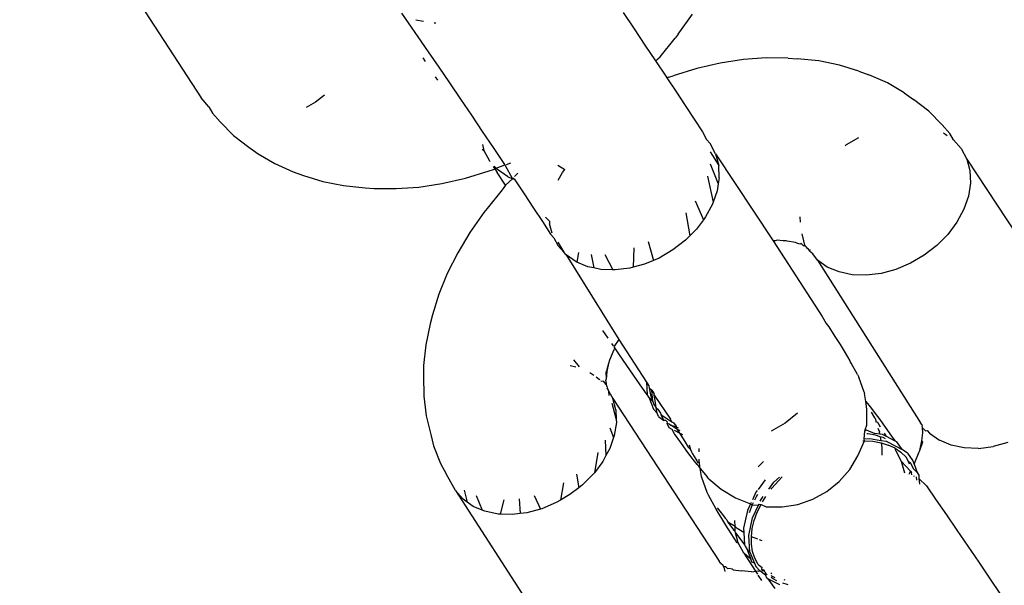
# Model space of a CAD drawing. Units: inches. Extents: x 3778 to 6796, y -3856 to -2738.
# Drawn here: x 4937 to 4940, y -3668 to -3667 of the extents above; entities that cross this region are included whole.
import ezdxf

# ---------------------------------------------------------------- set-up
doc = ezdxf.new("R2010")
doc.units = ezdxf.units.IN
doc.header["$MEASUREMENT"] = 0
doc.layers.add('VP-EQ', color=7, linetype='Continuous', true_color=0x8a3492, plot=False)
doc.styles.get("Standard").update_dxf_attribs({"font": 'arial.ttf'})
doc.dimstyles.get("Standard").update_dxf_attribs({"dimtxt": 14, "dimasz": 20, "dimexe": 20, "dimexo": 50, "dimgap": 20, "dimtad": 0, "dimdec": 0, "dimzin": 0, "dimdsep": 46, "dimtxsty": 'Standard', "dimcen": -0.09, "dimadec": 0, "dimazin": 0, "dimtfac": 1, "dimtdec": 4, "dimtofl": 0, "dimtmove": 0, "dimatfit": 3, "dimfxl": 70, "dimfxlon": 1, "dimtolj": 1, "dimtzin": 0, "dimarcsym": 0})

# ---------------------------------------------------------------- blocks, each defined once
blk = doc.blocks.new('*D269')
at = {"layer": 'Defpoints', "color": 0}
for p in [(4653.3967, -3168.9835), (4877.5977, -3673.8278), (5666.3972, -3673.8278)]:
    blk.add_point(p, dxfattribs=at)
at = {"layer": 'VP-EQ', "color": 0, "lineweight": -2}
for p, q in [((5596.3972, -3168.9835), (5686.3972, -3168.9835)), ((5666.3972, -3188.9835), (5666.3972, -3368.059)), ((5666.3972, -3653.8278), (5666.3972, -3438.901)), ((5596.3972, -3673.8278), (5686.3972, -3673.8278))]:
    blk.add_line(p, q, dxfattribs=at)
at = {"layer": 'VP-EQ', "color": 0}
for points in [[(5669.7305, -3188.9835), (5663.0638, -3188.9835), (5666.3972, -3168.9835)], [(5663.0638, -3653.8278), (5669.7305, -3653.8278), (5666.3972, -3673.8278)]]:
    blk.add_solid(points, dxfattribs=at)
at = {"layer": 'VP-EQ', "color": 0, "insert": (5666.3972, -3403.48), "char_height": 14, "attachment_point": 5, "rotation": 90}
blk.add_mtext('\\A1;510', dxfattribs=at)
blk = doc.blocks.new('*D279')
at = {"layer": 'Defpoints', "color": 0}
for p in [(4730.3164, -2996.1981), (4828.1559, -3856.2395), (5766.8511, -3856.2395)]:
    blk.add_point(p, dxfattribs=at)
at = {"layer": 'VP-EQ', "color": 0, "lineweight": -2}
for p, q in [((5696.8511, -2996.1981), (5786.8511, -2996.1981)), ((5766.8511, -3016.1981), (5766.8511, -3365.8497)), ((5766.8511, -3836.2395), (5766.8511, -3436.7057)), ((5696.8511, -3856.2395), (5786.8511, -3856.2395))]:
    blk.add_line(p, q, dxfattribs=at)
at = {"layer": 'VP-EQ', "color": 0}
for points in [[(5770.1844, -3016.1981), (5763.5177, -3016.1981), (5766.8511, -2996.1981)], [(5763.5177, -3836.2395), (5770.1844, -3836.2395), (5766.8511, -3856.2395)]]:
    blk.add_solid(points, dxfattribs=at)
at = {"layer": 'VP-EQ', "color": 0, "insert": (5766.8511, -3401.2777), "char_height": 14, "attachment_point": 5, "rotation": 90}
blk.add_mtext('\\A1;860', dxfattribs=at)
blk = doc.blocks.new('RB1223')
at = {"layer": 'VP-EQ', "color": 0}
for p, q in [((4936.8635, -3666.2215), (4937.2308, -3666.7885)), ((4937.8873, -3666.5106), (4937.9094, -3666.5423)), ((4938.6132, -3666.509), (4938.6491, -3666.5622)), ((4938.7938, -3666.5796), (4938.8398, -3666.5142)), ((4937.9094, -3666.5423), (4937.9413, -3666.5886)), ((4937.9591, -3666.5383), (4937.934, -3666.5335)), ((4937.9998, -3666.5432), (4937.9947, -3666.5434)), ((4938.6491, -3666.5622), (4938.6845, -3666.615)), ((4938.7938, -3666.5796), (4938.7834, -3666.5926)), ((4937.9413, -3666.5886), (4937.9747, -3666.6372)), ((4938.6845, -3666.615), (4938.7193, -3666.6669)), ((4938.734, -3666.6535), (4938.7834, -3666.5926)), ((4937.9747, -3666.6372), (4938.0092, -3666.6875)), ((4937.9569, -3666.6565), (4937.9653, -3666.6694)), ((4938.7193, -3666.6669), (4938.734, -3666.6535)), ((4938.7193, -3666.6669), (4938.7531, -3666.7175)), ((4938.9313, -3666.6744), (4938.8544, -3666.6921)), ((4939.0072, -3666.6627), (4938.9313, -3666.6744)), ((4939.0815, -3666.6573), (4939.0072, -3666.6627)), ((4939.1535, -3666.6581), (4939.0815, -3666.6573)), ((4939.1535, -3666.6581), (4939.1827, -3666.6601)), ((4939.254, -3666.6673), (4939.1827, -3666.6601)), ((4939.3217, -3666.6809), (4939.254, -3666.6673)), ((4938.0092, -3666.6875), (4938.0444, -3666.7392)), ((4938.8544, -3666.6921), (4938.7771, -3666.7157)), ((4939.3853, -3666.7008), (4939.3217, -3666.6809)), ((4939.3853, -3666.7008), (4939.4181, -3666.7128)), ((4937.9977, -3666.7194), (4938.0047, -3666.7302)), ((4938.0444, -3666.7392), (4938.0802, -3666.7919)), ((4938.7531, -3666.7175), (4938.7566, -3666.7229)), ((4938.7628, -3666.7205), (4938.7566, -3666.7229)), ((4938.7566, -3666.7229), (4938.7856, -3666.7664)), ((4938.7628, -3666.7205), (4938.7771, -3666.7157)), ((4939.4784, -3666.7393), (4939.4181, -3666.7128)), ((4939.5333, -3666.7719), (4939.4784, -3666.7393)), ((4938.7856, -3666.7664), (4938.8165, -3666.8132)), ((4939.5333, -3666.7719), (4939.5641, -3666.793)), ((4937.2566, -3666.8174), (4937.2308, -3666.7885)), ((4937.6062, -3666.8017), (4937.575, -3666.82)), ((4937.6348, -3666.7796), (4937.6062, -3666.8017)), ((4938.0802, -3666.7919), (4938.1162, -3666.845)), ((4939.614, -3666.8318), (4939.5641, -3666.793)), ((4937.2566, -3666.8174), (4937.2679, -3666.8381)), ((4937.2936, -3666.8668), (4937.2679, -3666.8381)), ((4938.8165, -3666.8132), (4938.8457, -3666.8575)), ((4939.6576, -3666.8761), (4939.614, -3666.8318)), ((4937.2936, -3666.8668), (4937.3372, -3666.911)), ((4938.1162, -3666.845), (4938.152, -3666.8982)), ((4938.8457, -3666.8575), (4938.8728, -3666.8989)), ((4938.152, -3666.8982), (4938.1875, -3666.9509)), ((4938.8728, -3666.8989), (4938.8861, -3666.9242)), ((4939.6833, -3666.9048), (4939.6576, -3666.8761)), ((4939.662, -3666.9025), (4939.6741, -3666.911)), ((4939.6946, -3666.9254), (4939.6833, -3666.9048)), ((4937.3372, -3666.911), (4937.3871, -3666.9498)), ((4938.8861, -3666.9242), (4938.8976, -3666.9371)), ((4938.9159, -3666.9711), (4938.8976, -3666.9371)), ((4939.345, -3666.9411), (4939.3854, -3666.9174)), ((4939.6946, -3666.9254), (4939.7204, -3666.9544)), ((4937.3871, -3666.9498), (4937.4179, -3666.971)), ((4938.1511, -3666.9563), (4938.1574, -3666.9601)), ((4938.1524, -3666.9412), (4938.1574, -3666.9601)), ((4938.1574, -3666.9601), (4938.1757, -3666.9942)), ((4938.1875, -3666.9509), (4938.2223, -3667.0029)), ((4938.8976, -3666.9654), (4938.926, -3667.0092)), ((4939.3399, -3666.945), (4939.345, -3666.9411)), ((4939.7204, -3666.9544), (4939.7387, -3666.9884)), ((4937.4179, -3666.971), (4937.4728, -3667.0035)), ((4938.1757, -3666.9942), (4938.1773, -3666.9967)), ((4938.2311, -3667.006), (4938.2449, -3667.0007)), ((4938.9159, -3666.9711), (4938.926, -3667.0092)), ((4938.9159, -3666.9711), (4939.1047, -3667.2568)), ((4939.7387, -3666.9884), (4939.7488, -3667.0265)), ((4939.7387, -3666.9884), (4940.0877, -3667.5213)), ((4937.4728, -3667.0035), (4937.5331, -3667.03)), ((4937.5331, -3667.03), (4937.5659, -3667.042)), ((4938.0968, -3667.0508), (4938.1741, -3667.0271)), ((4938.1741, -3667.0271), (4938.1884, -3667.0223)), ((4938.1877, -3667.0126), (4938.1928, -3667.0206)), ((4938.1884, -3667.0223), (4938.1928, -3667.0206)), ((4938.1912, -3667.0116), (4938.1976, -3667.0188)), ((4938.1928, -3667.0206), (4938.1976, -3667.0188)), ((4938.1928, -3667.0206), (4938.2005, -3667.0323)), ((4938.1976, -3667.0188), (4938.2258, -3667.008)), ((4938.1976, -3667.0188), (4938.2015, -3667.0231)), ((4938.2276, -3667.0737), (4938.2005, -3667.0323)), ((4938.234, -3667.046), (4938.2015, -3667.0231)), ((4938.2223, -3667.0029), (4938.2258, -3667.008)), ((4938.2258, -3667.008), (4938.2508, -3667.0531)), ((4938.3993, -3667.0081), (4938.4218, -3667.0229)), ((4938.4009, -3667.058), (4938.4149, -3667.0321)), ((4938.4149, -3667.0321), (4938.4218, -3667.0229)), ((4938.8976, -3667.0039), (4938.9246, -3667.0699)), ((4938.9278, -3667.0502), (4938.926, -3667.0092)), ((4939.7488, -3667.0265), (4939.7506, -3667.0675)), ((4937.5659, -3667.042), (4937.6295, -3667.0619)), ((4937.6295, -3667.0619), (4937.6972, -3667.0755)), ((4938.0198, -3667.0685), (4938.0968, -3667.0508)), ((4938.2508, -3667.0531), (4938.2276, -3667.0737)), ((4938.234, -3667.046), (4938.2508, -3667.0531)), ((4938.2538, -3667.05), (4938.2508, -3667.0531)), ((4938.2508, -3667.0531), (4938.2561, -3667.0535)), ((4938.2561, -3667.0535), (4938.2886, -3667.1024)), ((4938.2678, -3667.0349), (4938.2576, -3667.0458)), ((4938.8894, -3667.0442), (4938.9083, -3667.1293)), ((4938.9278, -3667.0502), (4938.9246, -3667.0699)), ((4937.6972, -3667.0755), (4937.7685, -3667.0827)), ((4937.7685, -3667.0827), (4937.7977, -3667.0848)), ((4937.7977, -3667.0848), (4937.8697, -3667.0855)), ((4937.8697, -3667.0855), (4937.9439, -3667.0801)), ((4937.9439, -3667.0801), (4938.0198, -3667.0685)), ((4938.2173, -3667.0893), (4938.1678, -3667.1502)), ((4938.2276, -3667.0737), (4938.2173, -3667.0893)), ((4938.2293, -3667.0763), (4938.2276, -3667.0737)), ((4938.921, -3667.0929), (4938.9083, -3667.1293)), ((4938.9246, -3667.0699), (4938.921, -3667.0929)), ((4939.7506, -3667.0675), (4939.7438, -3667.1102)), ((4938.2886, -3667.1024), (4938.3195, -3667.1492)), ((4938.8492, -3667.1257), (4938.8763, -3667.1872)), ((4938.9083, -3667.1293), (4938.906, -3667.1359)), ((4939.7438, -3667.1102), (4939.7288, -3667.1532)), ((4938.1574, -3667.1632), (4938.1114, -3667.2286)), ((4938.1678, -3667.1502), (4938.1574, -3667.1632)), ((4938.3195, -3667.1492), (4938.3487, -3667.1935)), ((4938.906, -3667.1359), (4938.8832, -3667.178)), ((4939.7288, -3667.1532), (4939.7061, -3667.1953)), ((4938.3487, -3667.1935), (4938.3758, -3667.2349)), ((4938.3586, -3667.179), (4938.3718, -3667.1916)), ((4938.3718, -3667.1916), (4938.3722, -3667.2009)), ((4938.8185, -3667.1644), (4938.8311, -3667.2404)), ((4938.8763, -3667.1872), (4938.8533, -3667.2179)), ((4938.8832, -3667.178), (4938.8763, -3667.1872)), ((4939.194, -3667.1954), (4939.1933, -3667.1777)), ((4939.7061, -3667.1953), (4939.6761, -3667.2352)), ((4938.3802, -3667.2311), (4938.3722, -3667.2009)), ((4938.8533, -3667.2179), (4938.8311, -3667.2404)), ((4938.1114, -3667.2286), (4938.0713, -3667.2954)), ((4938.3758, -3667.2349), (4938.3862, -3667.2462)), ((4938.3862, -3667.2462), (4938.4006, -3667.273)), ((4938.6956, -3667.2585), (4938.7126, -3667.3204)), ((4938.8172, -3667.2544), (4938.776, -3667.2863)), ((4938.8311, -3667.2404), (4938.8172, -3667.2544)), ((4939.1107, -3667.2563), (4939.1047, -3667.2568)), ((4939.1047, -3667.2568), (4939.2649, -3667.504)), ((4939.1179, -3667.2547), (4939.1107, -3667.2563)), ((4939.1366, -3667.2566), (4939.1179, -3667.2547)), ((4939.1471, -3667.2567), (4939.1366, -3667.2566)), ((4939.1506, -3667.258), (4939.1471, -3667.2567)), ((4939.1779, -3667.2614), (4939.1506, -3667.258)), ((4939.2051, -3667.2563), (4939.1991, -3667.2336)), ((4939.2085, -3667.2705), (4939.2051, -3667.2563)), ((4939.6761, -3667.2352), (4939.64, -3667.2717)), ((4938.3997, -3667.261), (4938.4185, -3667.2931)), ((4938.4185, -3667.2931), (4938.4006, -3667.273)), ((4938.6485, -3667.2793), (4938.6459, -3667.343)), ((4938.776, -3667.2863), (4938.7309, -3667.3127)), ((4939.1817, -3667.2643), (4939.1779, -3667.2614)), ((4939.1914, -3667.2673), (4939.1817, -3667.2643)), ((4939.1962, -3667.2654), (4939.1914, -3667.2673)), ((4939.2036, -3667.2727), (4939.1962, -3667.2654)), ((4939.2085, -3667.2705), (4939.2036, -3667.2727)), ((4939.2108, -3667.2734), (4939.2036, -3667.2727)), ((4939.2108, -3667.2734), (4939.2085, -3667.2705)), ((4939.2138, -3667.2775), (4939.2108, -3667.2734)), ((4939.2165, -3667.2812), (4939.2138, -3667.2775)), ((4939.2197, -3667.2834), (4939.2165, -3667.2812)), ((4939.2209, -3667.2857), (4939.2165, -3667.2812)), ((4939.2209, -3667.2857), (4939.2197, -3667.2834)), ((4939.2234, -3667.2903), (4939.2209, -3667.2857)), ((4939.227, -3667.2866), (4939.2209, -3667.2857)), ((4939.2342, -3667.2992), (4939.2234, -3667.2903)), ((4939.64, -3667.2717), (4939.5988, -3667.3036)), ((4938.0713, -3667.2954), (4938.0373, -3667.3631)), ((4938.4264, -3667.3019), (4938.4185, -3667.2931)), ((4938.459, -3667.3249), (4938.4264, -3667.3019)), ((4938.4264, -3667.3019), (4938.5994, -3667.5799)), ((4938.4672, -3667.2948), (4938.4619, -3667.3261)), ((4938.5087, -3667.3016), (4938.5172, -3667.3453)), ((4938.5536, -3667.3012), (4938.5795, -3667.3516)), ((4938.7126, -3667.3204), (4938.6833, -3667.3328)), ((4938.7309, -3667.3127), (4938.7126, -3667.3204)), ((4939.2492, -3667.3192), (4939.2342, -3667.2992)), ((4939.2818, -3667.3422), (4939.2492, -3667.3192)), ((4939.2492, -3667.3192), (4939.5873, -3667.8521)), ((4939.5988, -3667.3036), (4939.5537, -3667.33)), ((4938.4619, -3667.3261), (4938.459, -3667.3249)), ((4938.4973, -3667.3411), (4938.4619, -3667.3261)), ((4938.5172, -3667.3453), (4938.4973, -3667.3411)), ((4938.5403, -3667.3502), (4938.5172, -3667.3453)), ((4938.5795, -3667.3516), (4938.5403, -3667.3502)), ((4938.5866, -3667.3519), (4938.5795, -3667.3516)), ((4938.6347, -3667.346), (4938.5866, -3667.3519)), ((4938.6459, -3667.343), (4938.6347, -3667.346)), ((4938.6833, -3667.3328), (4938.6459, -3667.343)), ((4939.3201, -3667.3584), (4939.2818, -3667.3422)), ((4939.5062, -3667.3501), (4939.4576, -3667.3633)), ((4939.5537, -3667.33), (4939.5062, -3667.3501)), ((4938.0373, -3667.3631), (4938.0099, -3667.4311)), ((4939.3631, -3667.3675), (4939.3201, -3667.3584)), ((4939.4094, -3667.3692), (4939.3631, -3667.3675)), ((4939.4576, -3667.3633), (4939.4094, -3667.3692)), ((4938.0099, -3667.4311), (4937.9892, -3667.4988)), ((4937.9892, -3667.4988), (4937.9808, -3667.5279)), ((4939.2649, -3667.504), (4939.2775, -3667.5276)), ((4937.9808, -3667.5279), (4937.9666, -3667.5969)), ((4939.2775, -3667.5276), (4939.2872, -3667.5386)), ((4939.2872, -3667.5386), (4939.3068, -3667.5694)), ((4938.5643, -3667.5755), (4938.5471, -3667.5504)), ((4938.5994, -3667.5799), (4938.5831, -3667.6031)), ((4938.5994, -3667.5799), (4938.6895, -3667.719)), ((4939.3068, -3667.5694), (4939.3236, -3667.596)), ((4937.9666, -3667.5969), (4937.9596, -3667.6645)), ((4938.5827, -3667.6133), (4938.5688, -3667.6476)), ((4938.5812, -3667.6003), (4938.5757, -3667.5923)), ((4938.5858, -3667.607), (4938.5827, -3667.6133)), ((4938.5858, -3667.607), (4938.5831, -3667.6031)), ((4938.6015, -3667.63), (4938.5858, -3667.607)), ((4939.3236, -3667.596), (4939.3374, -3667.6183)), ((4938.4507, -3667.6462), (4938.4688, -3667.6688)), ((4938.6349, -3667.6785), (4938.6015, -3667.63)), ((4939.3374, -3667.6183), (4939.3481, -3667.6361)), ((4939.3481, -3667.6361), (4939.3556, -3667.6492)), ((4937.9596, -3667.6645), (4937.9597, -3667.6986)), ((4938.4392, -3667.6649), (4938.4586, -3667.669)), ((4938.5656, -3667.6581), (4938.5583, -3667.6819)), ((4938.5656, -3667.6581), (4938.5602, -3667.6844)), ((4938.5688, -3667.6476), (4938.5656, -3667.6581)), ((4938.6669, -3667.7249), (4938.6349, -3667.6785)), ((4939.3571, -3667.6517), (4939.3556, -3667.6492)), ((4939.3599, -3667.6575), (4939.3571, -3667.6517)), ((4939.3807, -3667.694), (4939.3599, -3667.6575)), ((4937.9597, -3667.6986), (4937.96, -3667.7657)), ((4938.5043, -3667.6878), (4938.5167, -3667.6965)), ((4938.5249, -3667.7023), (4938.5349, -3667.7093)), ((4938.5349, -3667.7093), (4938.5372, -3667.7119)), ((4938.5569, -3667.684), (4938.5571, -3667.7097)), ((4938.557, -3667.7153), (4938.5571, -3667.7097)), ((4938.5602, -3667.6844), (4938.5571, -3667.7097)), ((4939.3807, -3667.694), (4939.3852, -3667.703)), ((4939.4022, -3667.7521), (4939.3852, -3667.703)), ((4938.5399, -3667.715), (4938.5486, -3667.7165)), ((4938.5575, -3667.7266), (4938.5486, -3667.7165)), ((4938.557, -3667.7153), (4938.5575, -3667.7266)), ((4938.5575, -3667.7266), (4938.5601, -3667.7332)), ((4938.5601, -3667.7332), (4938.5607, -3667.7383)), ((4938.5641, -3667.7435), (4938.5607, -3667.7383)), ((4938.5668, -3667.7503), (4938.5641, -3667.7435)), ((4938.6923, -3667.7604), (4938.6669, -3667.7249)), ((4938.6895, -3667.719), (4938.6923, -3667.7604)), ((4938.6895, -3667.719), (4938.6978, -3667.7318)), ((4938.6978, -3667.7318), (4938.698, -3667.738)), ((4938.698, -3667.738), (4938.7024, -3667.7613)), ((4938.698, -3667.738), (4938.7066, -3667.7454)), ((4937.96, -3667.7657), (4937.9679, -3667.83)), ((4938.5668, -3667.7503), (4938.579, -3667.7723)), ((4938.5669, -3667.7632), (4938.5668, -3667.7503)), ((4938.579, -3667.7723), (4938.928, -3668.3052)), ((4938.5891, -3667.8104), (4938.579, -3667.7723)), ((4938.6936, -3667.7634), (4938.6923, -3667.7604)), ((4938.6972, -3667.7686), (4938.6936, -3667.7634)), ((4938.6972, -3667.7686), (4938.7102, -3667.7832)), ((4938.6972, -3667.7686), (4938.7121, -3667.8075)), ((4938.7024, -3667.7613), (4938.7102, -3667.7832)), ((4938.7102, -3667.7832), (4938.7066, -3667.7454)), ((4938.7066, -3667.7454), (4938.7148, -3667.7581)), ((4938.715, -3667.7622), (4938.7148, -3667.7581)), ((4938.7194, -3667.7855), (4938.715, -3667.7622)), ((4938.715, -3667.7622), (4938.7679, -3667.84)), ((4939.4022, -3667.7521), (4939.4033, -3667.7561)), ((4939.4075, -3667.7822), (4939.4033, -3667.7561)), ((4938.5765, -3667.7877), (4938.5905, -3667.8419)), ((4938.7102, -3667.7832), (4938.7138, -3667.7925)), ((4938.7121, -3667.8075), (4938.725, -3667.8212)), ((4938.7138, -3667.7925), (4938.7214, -3667.8034)), ((4938.7214, -3667.8034), (4938.7194, -3667.7855)), ((4938.7214, -3667.8034), (4938.7271, -3667.8073)), ((4938.725, -3667.8212), (4938.7214, -3667.8034)), ((4938.7271, -3667.8073), (4938.7331, -3667.818)), ((4939.4075, -3667.7822), (4939.4176, -3667.7947)), ((4939.4116, -3667.8078), (4939.4075, -3667.7822)), ((4939.4107, -3667.86), (4939.4116, -3667.8078)), ((4939.4176, -3667.7947), (4939.4264, -3667.8058)), ((4939.4264, -3667.8058), (4939.4384, -3667.8216)), ((4937.9679, -3667.83), (4937.9831, -3667.8912)), ((4938.5891, -3667.8104), (4938.5905, -3667.8419)), ((4938.729, -3667.8316), (4938.725, -3667.8212)), ((4938.729, -3667.8316), (4938.7468, -3667.8445)), ((4938.7331, -3667.818), (4938.7355, -3667.8211)), ((4938.7355, -3667.8211), (4938.7374, -3667.8258)), ((4938.7374, -3667.8258), (4938.7526, -3667.8365)), ((4938.7468, -3667.8445), (4938.7374, -3667.8258)), ((4938.7526, -3667.8365), (4938.7726, -3667.8496)), ((4938.7726, -3667.8496), (4938.7679, -3667.84)), ((4939.1845, -3667.8213), (4939.1433, -3667.8533)), ((4939.4253, -3667.8176), (4939.4359, -3667.8359)), ((4939.4359, -3667.8359), (4939.439, -3667.8393)), ((4939.4384, -3667.8216), (4939.4535, -3667.842)), ((4939.439, -3667.8393), (4939.4404, -3667.8488)), ((4938.57, -3667.8685), (4938.5818, -3667.9007)), ((4938.5909, -3667.8514), (4938.5842, -3667.8941)), ((4938.5905, -3667.8419), (4938.5909, -3667.8514)), ((4938.7524, -3667.8452), (4938.7468, -3667.8445)), ((4938.758, -3667.8503), (4938.7524, -3667.8452)), ((4938.7578, -3667.8551), (4938.758, -3667.8503)), ((4938.7651, -3667.8568), (4938.7578, -3667.8551)), ((4938.7638, -3667.8687), (4938.7578, -3667.8551)), ((4938.7739, -3667.874), (4938.7638, -3667.8687)), ((4938.7651, -3667.8568), (4938.7695, -3667.8607)), ((4938.7895, -3667.8738), (4938.7695, -3667.8607)), ((4938.7695, -3667.8607), (4938.7828, -3667.8632)), ((4938.7726, -3667.8496), (4938.779, -3667.8525)), ((4938.7857, -3667.86), (4938.779, -3667.8525)), ((4938.7828, -3667.8632), (4938.7936, -3667.8688)), ((4938.7857, -3667.86), (4938.7895, -3667.8738)), ((4939.1433, -3667.8533), (4939.0982, -3667.8797)), ((4939.4057, -3667.8752), (4939.4107, -3667.86)), ((4939.4468, -3667.852), (4939.4404, -3667.8488)), ((4939.456, -3667.8665), (4939.4468, -3667.852)), ((4939.4475, -3667.8696), (4939.4521, -3667.8821)), ((4939.4535, -3667.842), (4939.4715, -3667.8668)), ((4939.4715, -3667.8668), (4939.4923, -3667.8958)), ((4939.5917, -3667.8584), (4939.5873, -3667.8521)), ((4939.5917, -3667.8584), (4939.5923, -3667.8649)), ((4939.5939, -3667.8689), (4939.5923, -3667.8649)), ((4939.6028, -3667.879), (4939.5939, -3667.8689)), ((4939.5943, -3667.8858), (4939.5939, -3667.8689)), ((4937.9831, -3667.8912), (4937.9926, -3667.9278)), ((4938.5818, -3667.9007), (4938.5692, -3667.9371)), ((4938.5842, -3667.8941), (4938.5818, -3667.9007)), ((4938.7812, -3667.8881), (4938.7739, -3667.874)), ((4938.802, -3667.9172), (4938.7812, -3667.8881)), ((4938.7976, -3667.8863), (4938.7814, -3667.8778)), ((4938.7998, -3667.8784), (4938.7895, -3667.8738)), ((4938.7895, -3667.8738), (4938.7976, -3667.8863)), ((4938.7976, -3667.8863), (4938.8098, -3667.9053)), ((4938.8086, -3667.892), (4938.7976, -3667.8863)), ((4939.4021, -3667.9045), (4939.4048, -3667.8795)), ((4939.4021, -3667.9045), (4939.4212, -3667.9036)), ((4939.403, -3667.9111), (4939.4021, -3667.9045)), ((4939.4048, -3667.8795), (4939.4057, -3667.8752)), ((4939.4088, -3667.8758), (4939.4048, -3667.8795)), ((4939.4057, -3667.8752), (4939.4088, -3667.8758)), ((4939.4088, -3667.8758), (4939.4369, -3667.8877)), ((4939.4139, -3667.8887), (4939.4107, -3667.8885)), ((4939.4399, -3667.8934), (4939.4139, -3667.8887)), ((4939.4212, -3667.9036), (4939.4566, -3667.9104)), ((4939.4533, -3667.8899), (4939.4369, -3667.8877)), ((4939.4546, -3667.898), (4939.4399, -3667.8934)), ((4939.4529, -3667.8851), (4939.4521, -3667.8821)), ((4939.4529, -3667.8851), (4939.4533, -3667.8899)), ((4939.4621, -3667.8905), (4939.4533, -3667.8899)), ((4939.4546, -3667.898), (4939.4566, -3667.9104)), ((4939.4644, -3667.9011), (4939.4546, -3667.898)), ((4939.4758, -3667.8976), (4939.4621, -3667.8905)), ((4939.4721, -3667.9048), (4939.4644, -3667.9011)), ((4939.4758, -3667.8976), (4939.4686, -3667.8865)), ((4939.5039, -3667.9123), (4939.4758, -3667.8976)), ((4939.4923, -3667.8958), (4939.5039, -3667.9123)), ((4939.5912, -3667.9112), (4939.5943, -3667.8858)), ((4939.6028, -3667.879), (4939.6086, -3667.8773)), ((4939.6086, -3667.8773), (4939.6165, -3667.8862)), ((4939.6165, -3667.8862), (4939.6491, -3667.9092)), ((4937.9926, -3667.9278), (4938.0154, -3667.9861)), ((4938.5539, -3667.9096), (4938.5569, -3667.9598)), ((4938.5692, -3667.9371), (4938.5569, -3667.9598)), ((4938.82, -3667.942), (4938.802, -3667.9172)), ((4938.8098, -3667.9053), (4938.8266, -3667.932)), ((4938.8266, -3667.932), (4938.8336, -3667.9403)), ((4938.8294, -3667.9245), (4938.8336, -3667.9403)), ((4938.8623, -3667.9479), (4938.8625, -3667.9365)), ((4939.3821, -3667.9602), (4939.403, -3667.9111)), ((4939.3978, -3667.9113), (4939.403, -3667.9111)), ((4939.403, -3667.9111), (4939.4308, -3667.9129)), ((4939.4308, -3667.9129), (4939.4578, -3667.9179)), ((4939.4566, -3667.9104), (4939.4757, -3667.9121)), ((4939.4578, -3667.9179), (4939.4603, -3667.9338)), ((4939.4578, -3667.9179), (4939.4813, -3667.9253)), ((4939.4603, -3667.9338), (4939.4599, -3667.9582)), ((4939.4757, -3667.9121), (4939.4787, -3667.9143)), ((4939.4787, -3667.9143), (4939.5266, -3667.9394)), ((4939.5034, -3667.9358), (4939.4813, -3667.9253)), ((4939.5034, -3667.9358), (4939.5228, -3667.9489)), ((4939.5056, -3667.9439), (4939.5034, -3667.9358)), ((4939.5097, -3667.9153), (4939.5039, -3667.9123)), ((4939.5266, -3667.9394), (4939.5097, -3667.9153)), ((4939.5847, -3667.9428), (4939.5912, -3667.9112)), ((4939.5847, -3667.9428), (4939.5945, -3667.9144)), ((4939.5945, -3667.9144), (4939.5912, -3667.9112)), ((4939.6874, -3667.9254), (4939.6491, -3667.9092)), ((4939.7304, -3667.9345), (4939.6874, -3667.9254)), ((4939.7767, -3667.9361), (4939.7304, -3667.9345)), ((4939.7767, -3667.9361), (4939.8248, -3667.9303)), ((4939.8734, -3667.9171), (4939.8248, -3667.9303)), ((4938.5298, -3667.9493), (4938.5188, -3668.016)), ((4938.5569, -3667.9598), (4938.5464, -3667.9792)), ((4938.835, -3667.9624), (4938.82, -3667.942)), ((4938.8336, -3667.9403), (4938.8375, -3667.948)), ((4938.847, -3667.9782), (4938.835, -3667.9624)), ((4938.8375, -3667.948), (4938.8404, -3667.9543)), ((4938.8404, -3667.9543), (4938.8511, -3667.972)), ((4939.3552, -3668.005), (4939.3821, -3667.9602)), ((4939.5056, -3667.9439), (4939.5238, -3667.978)), ((4939.5228, -3667.9489), (4939.5401, -3667.9653)), ((4939.5444, -3667.9523), (4939.5266, -3667.9394)), ((4939.5473, -3667.9788), (4939.5401, -3667.9653)), ((4939.5444, -3667.9523), (4939.5613, -3667.9765)), ((4939.5687, -3667.9823), (4939.5826, -3667.9479)), ((4939.5826, -3667.9479), (4939.5847, -3667.9428)), ((4938.0154, -3667.9861), (4938.0335, -3668.0199)), ((4938.5464, -3667.9792), (4938.5188, -3668.016)), ((4938.8559, -3667.9893), (4938.847, -3667.9782)), ((4938.8511, -3667.972), (4938.8586, -3667.9851)), ((4938.8559, -3667.9893), (4938.8659, -3668.0017)), ((4938.8619, -3667.9762), (4938.8619, -3667.9719)), ((4938.8659, -3668.0017), (4938.8619, -3667.9762)), ((4939.0556, -3667.9963), (4939.0724, -3667.9793)), ((4939.5238, -3667.978), (4939.534, -3668.0161)), ((4939.5238, -3667.978), (4939.5542, -3668.0114)), ((4939.5505, -3667.9884), (4939.5473, -3667.9788)), ((4939.5473, -3667.9788), (4939.5536, -3667.9829)), ((4939.5536, -3667.9829), (4939.5642, -3668.0029)), ((4939.5613, -3667.9765), (4939.566, -3667.9877)), ((4939.566, -3667.9877), (4939.5687, -3667.9823)), ((4939.566, -3667.9877), (4939.5762, -3668.0153)), ((4938.0637, -3668.0742), (4938.0335, -3668.0199)), ((4938.4608, -3668.0204), (4938.4677, -3668.0654)), ((4938.5165, -3668.0191), (4938.4803, -3668.0556)), ((4938.5188, -3668.016), (4938.5165, -3668.0191)), ((4938.8701, -3668.0278), (4938.8659, -3668.0017)), ((4938.8659, -3668.0017), (4938.8882, -3668.0293)), ((4938.8712, -3668.0318), (4938.8701, -3668.0278)), ((4938.8882, -3668.081), (4938.8712, -3668.0318)), ((4938.8943, -3668.036), (4938.8882, -3668.0293)), ((4939.107, -3668.0473), (4939.1247, -3668.0305)), ((4939.1214, -3668.042), (4939.1337, -3668.0299)), ((4939.321, -3668.0445), (4939.3552, -3668.005)), ((4939.5493, -3668.0204), (4939.5516, -3668.0165)), ((4939.5516, -3668.0165), (4939.5542, -3668.0114)), ((4939.5542, -3668.0114), (4939.5573, -3668.0159)), ((4939.5585, -3668.0229), (4939.5573, -3668.0159)), ((4939.5762, -3668.0153), (4939.5642, -3668.0029)), ((4939.5662, -3668.0287), (4939.566, -3668.0258)), ((4939.5724, -3668.0295), (4939.5743, -3668.0404)), ((4939.5762, -3668.0153), (4939.5798, -3668.0205)), ((4939.5798, -3668.0205), (4939.5811, -3668.0236)), ((4939.5811, -3668.0236), (4939.5819, -3668.035)), ((4938.418, -3668.0495), (4938.4079, -3668.1058)), ((4938.4677, -3668.0654), (4938.4391, -3668.0875)), ((4938.4803, -3668.0556), (4938.4677, -3668.0654)), ((4938.8943, -3668.036), (4938.9336, -3668.0702)), ((4939.0781, -3668.0392), (4939.0549, -3668.0705)), ((4939.0903, -3668.0699), (4939.107, -3668.0473)), ((4939.1, -3668.0666), (4939.1214, -3668.042)), ((4939.2804, -3668.0775), (4939.321, -3668.0445)), ((4939.5819, -3668.035), (4939.5831, -3668.0533)), ((4939.5819, -3668.035), (4939.6066, -3668.0591)), ((4939.6066, -3668.0591), (4939.6386, -3668.1054)), ((4938.0895, -3668.1031), (4938.0637, -3668.0742)), ((4938.0637, -3668.0742), (4938.431, -3668.6412)), ((4938.0925, -3668.0727), (4938.102, -3668.112)), ((4938.1315, -3668.0902), (4938.1516, -3668.1386)), ((4938.3223, -3668.0904), (4938.3427, -3668.135)), ((4938.4391, -3668.0875), (4938.4079, -3668.1058)), ((4938.8928, -3668.0899), (4938.8882, -3668.081)), ((4938.9178, -3668.1348), (4938.8928, -3668.0899)), ((4938.9336, -3668.0702), (4938.9812, -3668.0987)), ((4939.048, -3668.0798), (4939.0363, -3668.1047)), ((4939.0483, -3668.0946), (4939.0428, -3668.1059)), ((4939.0523, -3668.0741), (4939.048, -3668.0798)), ((4939.053, -3668.0869), (4939.0483, -3668.0946)), ((4939.065, -3668.104), (4939.0722, -3668.0942)), ((4939.07, -3668.1108), (4939.0801, -3668.0942)), ((4939.0978, -3668.0697), (4939.1, -3668.0666)), ((4939.2347, -3668.1029), (4939.2804, -3668.0775)), ((4938.102, -3668.112), (4938.0895, -3668.1031)), ((4938.1221, -3668.1261), (4938.102, -3668.112)), ((4938.1516, -3668.1386), (4938.1221, -3668.1261)), ((4938.2228, -3668.1046), (4938.2105, -3668.1517)), ((4938.2722, -3668.101), (4938.2756, -3668.1499)), ((4938.394, -3668.1139), (4938.3465, -3668.134)), ((4938.4079, -3668.1058), (4938.394, -3668.1139)), ((4938.9206, -3668.1306), (4938.9294, -3668.1417)), ((4938.9812, -3668.0987), (4939.03, -3668.1174)), ((4939.03, -3668.1174), (4939.0199, -3668.1392)), ((4939.0354, -3668.1213), (4939.0258, -3668.1477)), ((4939.0321, -3668.1136), (4939.03, -3668.1174)), ((4939.03, -3668.1174), (4939.0354, -3668.1213)), ((4939.0385, -3668.1148), (4939.0354, -3668.1213)), ((4939.0354, -3668.1213), (4939.0562, -3668.1225)), ((4939.0368, -3668.1634), (4939.0562, -3668.1225)), ((4939.0523, -3668.1455), (4939.0647, -3668.1198)), ((4939.0562, -3668.1225), (4939.0581, -3668.1185)), ((4939.0581, -3668.1185), (4939.0647, -3668.1198)), ((4939.0624, -3668.1094), (4939.065, -3668.104)), ((4939.0647, -3668.1198), (4939.0813, -3668.1273)), ((4939.0813, -3668.1273), (4939.1336, -3668.1282)), ((4939.1336, -3668.1282), (4939.1853, -3668.1199)), ((4939.1853, -3668.1199), (4939.2347, -3668.1029)), ((4939.6386, -3668.1054), (4939.6719, -3668.1539)), ((4938.1605, -3668.1423), (4938.1516, -3668.1386)), ((4938.2034, -3668.1514), (4938.1605, -3668.1423)), ((4938.2105, -3668.1517), (4938.2034, -3668.1514)), ((4938.2497, -3668.1531), (4938.2105, -3668.1517)), ((4938.2756, -3668.1499), (4938.2497, -3668.1531)), ((4938.2979, -3668.1472), (4938.2756, -3668.1499)), ((4938.3427, -3668.135), (4938.2979, -3668.1472)), ((4938.3465, -3668.134), (4938.3427, -3668.135)), ((4938.9253, -3668.1479), (4938.9178, -3668.1348)), ((4938.936, -3668.1656), (4938.9253, -3668.1479)), ((4938.9294, -3668.1417), (4938.9414, -3668.1575)), ((4938.9414, -3668.1575), (4938.9477, -3668.1649)), ((4939.0199, -3668.1392), (4939.0073, -3668.1979)), ((4939.0425, -3668.1726), (4939.0523, -3668.1455)), ((4939.6719, -3668.1539), (4939.7064, -3668.2043)), ((4938.9498, -3668.1879), (4938.936, -3668.1656)), ((4938.9477, -3668.1649), (4938.9529, -3668.1707)), ((4938.9666, -3668.2146), (4938.9498, -3668.1879)), ((4938.9529, -3668.1707), (4938.9565, -3668.1779)), ((4938.9565, -3668.1779), (4938.9745, -3668.2028)), ((4938.9795, -3668.1925), (4938.9565, -3668.1779)), ((4938.9795, -3668.1925), (4938.9786, -3668.172)), ((4938.9801, -3668.2078), (4938.9795, -3668.1925)), ((4938.987, -3668.199), (4938.9795, -3668.1925)), ((4939.0242, -3668.2221), (4939.0368, -3668.1634)), ((4939.0361, -3668.199), (4939.0425, -3668.1726)), ((4938.9862, -3668.2453), (4938.9666, -3668.2146)), ((4938.9745, -3668.2028), (4938.9801, -3668.2078)), ((4938.9814, -3668.2124), (4938.9801, -3668.2078)), ((4938.9903, -3668.2459), (4938.9814, -3668.2124)), ((4938.9814, -3668.2124), (4938.9953, -3668.2318)), ((4939.0083, -3668.2117), (4938.987, -3668.199)), ((4939.0073, -3668.1979), (4939.0083, -3668.2117)), ((4939.0083, -3668.2117), (4939.011, -3668.2523)), ((4939.028, -3668.2765), (4939.0242, -3668.2221)), ((4939.0331, -3668.2259), (4939.0361, -3668.199)), ((4939.0541, -3668.234), (4939.0331, -3668.2259)), ((4939.0335, -3668.2502), (4939.0331, -3668.2259)), ((4939.7064, -3668.2043), (4939.7416, -3668.256)), ((4938.9903, -3668.2459), (4938.9862, -3668.2453)), ((4939.0086, -3668.2799), (4938.9903, -3668.2459)), ((4938.9953, -3668.2318), (4939.011, -3668.2523)), ((4939.011, -3668.2523), (4939.0128, -3668.2565)), ((4939.0128, -3668.2565), (4939.0186, -3668.2648)), ((4939.0372, -3668.2737), (4939.0335, -3668.2502)), ((4939.0682, -3668.2394), (4939.0595, -3668.236)), ((4939.7416, -3668.256), (4939.7774, -3668.3086)), ((4939.0308, -3668.2995), (4939.0086, -3668.2799)), ((4939.0086, -3668.2799), (4939.0467, -3668.3388)), ((4939.028, -3668.2765), (4939.0186, -3668.2648)), ((4939.0186, -3668.2648), (4939.0308, -3668.2995)), ((4939.028, -3668.2765), (4939.0431, -3668.3125)), ((4939.0444, -3668.2959), (4939.0372, -3668.2737)), ((4938.9305, -3668.3098), (4938.928, -3668.3052)), ((4938.9305, -3668.3098), (4938.9349, -3668.3144)), ((4938.9323, -3668.3133), (4938.9305, -3668.3098)), ((4938.9323, -3668.3133), (4938.9383, -3668.3169)), ((4938.9349, -3668.3144), (4938.9383, -3668.3169)), ((4938.9383, -3668.3169), (4938.9406, -3668.3222)), ((4938.9406, -3668.3222), (4938.9429, -3668.3251)), ((4938.9406, -3668.3222), (4938.9478, -3668.3229)), ((4938.9429, -3668.3251), (4938.9478, -3668.3229)), ((4938.9478, -3668.3229), (4938.9552, -3668.3301)), ((4939.0344, -3668.3088), (4939.0308, -3668.2995)), ((4939.0431, -3668.3125), (4939.0344, -3668.3088)), ((4939.0431, -3668.3125), (4939.0477, -3668.3236)), ((4939.0551, -3668.3165), (4939.0444, -3668.2959)), ((4939.061, -3668.3377), (4939.0477, -3668.3236)), ((4939.0551, -3668.3165), (4939.0683, -3668.3263)), ((4939.7774, -3668.3086), (4939.8134, -3668.3618)), ((4938.9429, -3668.3251), (4938.9463, -3668.3393)), ((4938.9552, -3668.3301), (4938.96, -3668.3282)), ((4938.96, -3668.3282), (4938.9697, -3668.3313)), ((4938.9697, -3668.3313), (4938.9735, -3668.3341)), ((4938.9735, -3668.3341), (4939.0008, -3668.3375)), ((4939.0335, -3668.3408), (4939.0008, -3668.3375)), ((4939.0335, -3668.3408), (4939.0407, -3668.3392)), ((4939.0407, -3668.3392), (4939.0467, -3668.3388)), ((4939.0467, -3668.3388), (4939.061, -3668.3377)), ((4939.0467, -3668.3388), (4939.053, -3668.3485)), ((4939.0547, -3668.3512), (4939.0666, -3668.3694)), ((4939.0792, -3668.3513), (4939.061, -3668.3377)), ((4939.067, -3668.3318), (4939.0683, -3668.3263)), ((4939.0711, -3668.337), (4939.067, -3668.3318)), ((4939.0686, -3668.3346), (4939.067, -3668.3318)), ((4939.0749, -3668.3351), (4939.0686, -3668.3346)), ((4939.0711, -3668.337), (4939.0749, -3668.3351)), ((4939.0766, -3668.3422), (4939.0749, -3668.3351)), ((4939.0766, -3668.3422), (4939.0794, -3668.3449)), ((4939.0794, -3668.3449), (4939.0792, -3668.3513)), ((4939.0792, -3668.3513), (4939.0825, -3668.3606)), ((4939.0852, -3668.3505), (4939.0794, -3668.3449)), ((4939.0963, -3668.3439), (4939.1001, -3668.3458)), ((4939.0972, -3668.353), (4939.1094, -3668.3593)), ((4939.0875, -3668.3633), (4939.0825, -3668.3606)), ((4939.126, -3668.3833), (4939.0875, -3668.3633)), ((4939.0875, -3668.3633), (4939.1095, -3668.395)), ((4939.1048, -3668.364), (4939.0978, -3668.3592)), ((4939.1166, -3668.3698), (4939.1048, -3668.364)), ((4939.1507, -3668.3824), (4939.1363, -3668.3777)), ((4939.1391, -3668.3662), (4939.1427, -3668.3669)), ((4939.1538, -3668.383), (4939.1507, -3668.3824)), ((4939.8134, -3668.3618), (4939.8493, -3668.4149))]:
    blk.add_line(p, q, dxfattribs=at)
blk = doc.blocks.new('RB1223_2D_')
at = {"layer": 'VP-EQ', "color": 0}
blk.add_blockref('RB1223', (0, 0), dxfattribs=at)

msp = doc.modelspace()

# ---------------------------------------------------------------- block references
at = {"layer": 'VP-EQ', "color": 0}
msp.add_blockref('RB1223_2D_', (0, 0), dxfattribs=at)

# ---------------------------------------------------------------- dimensions: what is measured, and where the dimension line sits
dim = msp.add_linear_dim(base=(5766.8511, -3856.2395), p1=(4730.3164, -2996.1981), p2=(4828.1559, -3856.2395), angle=90, dimstyle='Standard', dxfattribs=at)
dim.commit()
dim.dimension.update_dxf_attribs({"geometry": '*D279', "text_midpoint": (5766.8511, -3401.2777), "dimtype": 160})
dim = msp.add_linear_dim(base=(5666.3972, -3673.8278), p1=(4653.3967, -3168.9835), p2=(4877.5977, -3673.8278), angle=90, text='510', dimstyle='Standard', dxfattribs=at)
dim.commit()
dim.dimension.update_dxf_attribs({"geometry": '*D269', "text_midpoint": (5666.3972, -3403.48), "dimtype": 160})

doc.saveas('drawing.dxf')
